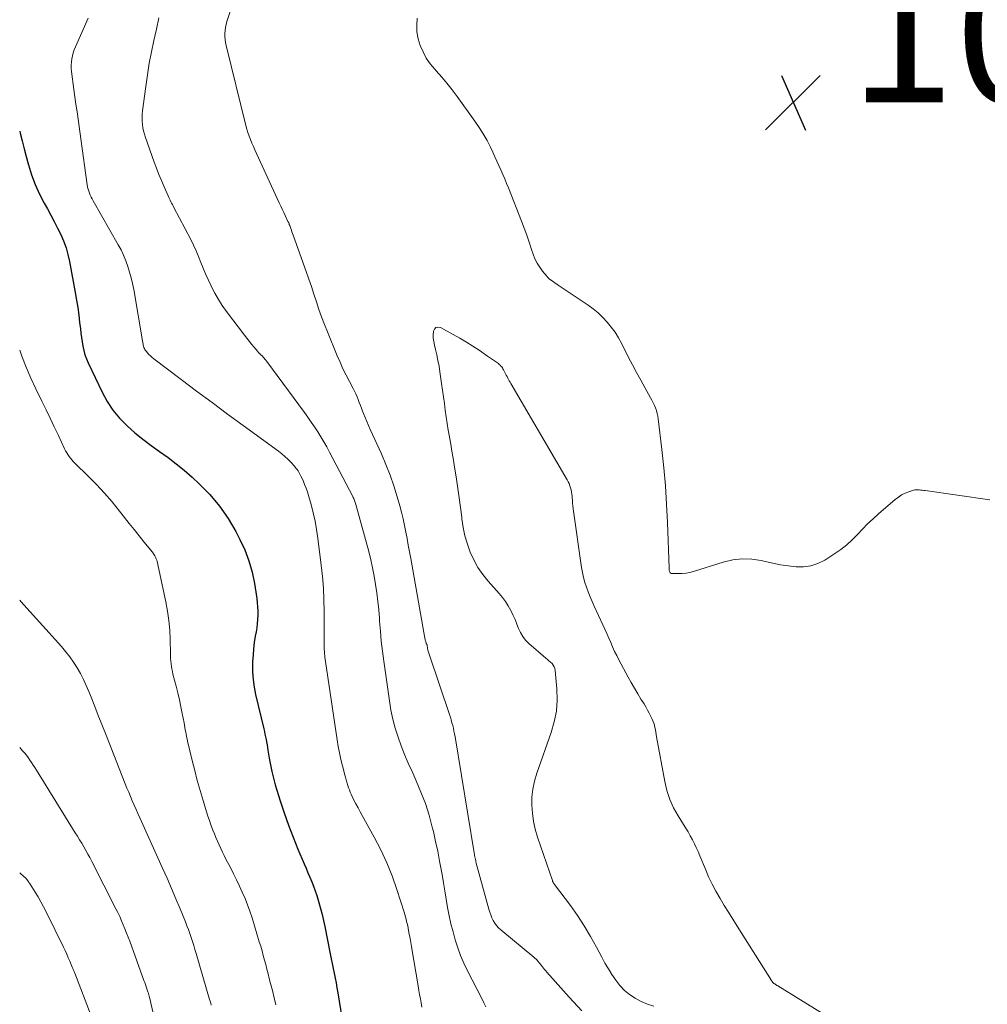
# Model space of a CAD drawing. Units: feet. Extents: x 1910000 to 1915033, y 560000 to 565000.
# Drawn here: x 1910000 to 1910138, y 562061 to 562202 of the extents above; entities that cross this region are included whole.
import ezdxf

# ---------------------------------------------------------------- set-up
doc = ezdxf.new("R2010")
doc.units = ezdxf.units.FT
doc.header["$LTSCALE"] = 100
doc.header["$MEASUREMENT"] = 0
for name, color, linetype, lineweight in [('CONTOUR INDEX', 32, 'Continuous', 25), ('CONTOUR INTERMEDIATE', 40, 'Continuous', 15), ('SPOT ELEVATION', 7, 'Continuous', 15)]:
    doc.layers.add(name, color=color, linetype=linetype, lineweight=lineweight)
doc.styles.add('slant', font='romans.shx', dxfattribs={"oblique": 14.999978})

# ---------------------------------------------------------------- blocks, each defined once
blk = doc.blocks.new('SPOT')
at = {"layer": 'SPOT ELEVATION', "lineweight": 25}
for p, q in [((-3.95, -3.95), (3.86, 3.85)), ((-1.67, 3.81), (1.74, -3.97))]:
    blk.add_line(p, q, dxfattribs=at)

msp = doc.modelspace()

# ---------------------------------------------------------------- linework, layer by layer
at = {"layer": 'CONTOUR INDEX', "elevation": 1020, "flags": 128}
msp.add_lwpolyline([(1910000, 562185.76), (1910000.07, 562185.47), (1910000.36, 562184.36), (1910000.65, 562183.25), (1910000.94, 562182.15), (1910001.27, 562180.93), (1910001.71, 562179.51), (1910002.22, 562178.12), (1910002.83, 562176.77), (1910003.51, 562175.44), (1910003.96, 562174.63), (1910004.45, 562173.73), (1910004.93, 562172.83), (1910005.4, 562171.91), (1910005.86, 562170.99), (1910006.27, 562170.06), (1910006.63, 562169.1), (1910006.9, 562168.13), (1910007.13, 562167.13), (1910007.94, 562162.68), (1910008.12, 562161.61), (1910008.29, 562160.54), (1910008.44, 562159.47), (1910008.57, 562158.4), (1910008.67, 562157.5), (1910008.75, 562156.87), (1910008.83, 562156.25), (1910008.93, 562155.63), (1910009.03, 562155.01), (1910009.17, 562154.4), (1910009.33, 562153.8), (1910009.55, 562153.21), (1910009.79, 562152.64), (1910011.77, 562148.45), (1910012.49, 562147.14), (1910013.3, 562145.89), (1910014.25, 562144.75), (1910015.3, 562143.68), (1910015.34, 562143.64), (1910016.46, 562142.66), (1910017.6, 562141.72), (1910018.78, 562140.83), (1910019.99, 562139.98), (1910021.2, 562139.12), (1910022.38, 562138.23), (1910023.52, 562137.29), (1910024.64, 562136.31), (1910025.67, 562135.37), (1910027.18, 562133.82), (1910028.58, 562132.18), (1910029.79, 562130.41), (1910030.89, 562128.54), (1910031.47, 562127.42), (1910032.17, 562125.9), (1910032.76, 562124.34), (1910033.21, 562122.74), (1910033.55, 562121.1), (1910033.88, 562118.97), (1910033.96, 562118.37), (1910034.01, 562117.77), (1910034.03, 562117.17), (1910034.03, 562116.57), (1910034, 562115.97), (1910033.95, 562115.37), (1910033.88, 562114.78), (1910033.78, 562114.18), (1910033.68, 562113.57), (1910033.54, 562112.67), (1910033.42, 562111.76), (1910033.35, 562110.86), (1910033.3, 562109.95), (1910033.29, 562109.57), (1910033.3, 562108.48), (1910033.37, 562107.39), (1910033.52, 562106.31), (1910033.73, 562105.23), (1910034.88, 562100.35), (1910034.97, 562099.98), (1910035.06, 562099.6), (1910035.14, 562099.22), (1910035.22, 562098.84), (1910035.3, 562098.46), (1910035.37, 562098.07), (1910035.43, 562097.69), (1910035.49, 562097.31), (1910035.66, 562096.14), (1910035.83, 562095.18), (1910036.02, 562094.23), (1910036.26, 562093.28), (1910036.52, 562092.35), (1910037.23, 562090.07), (1910037.8, 562088.32), (1910038.41, 562086.58), (1910039.07, 562084.87), (1910039.77, 562083.16), (1910040.66, 562081.06), (1910040.93, 562080.42), (1910041.21, 562079.78), (1910041.48, 562079.13), (1910041.75, 562078.49), (1910042.01, 562077.85), (1910042.25, 562077.19), (1910042.47, 562076.53), (1910042.68, 562075.87), (1910042.78, 562075.51), (1910043.01, 562074.66), (1910043.23, 562073.81), (1910043.43, 562072.95), (1910043.61, 562072.09), (1910044.38, 562068.19), (1910044.52, 562067.49), (1910044.66, 562066.8), (1910044.8, 562066.1), (1910044.95, 562065.41), (1910045.09, 562064.71), (1910045.22, 562064.02), (1910045.34, 562063.32), (1910045.46, 562062.62), (1910046.28, 562057.54)], dxfattribs=at)
at = {"layer": 'CONTOUR INTERMEDIATE', "flags": 128}
for points, elevation in [([(1910034.54, 562216.49), (1910029.63, 562201.44), (1910029.52, 562201.02), (1910029.42, 562200.59), (1910029.36, 562200.16), (1910029.33, 562199.72), (1910029.33, 562199.29), (1910029.36, 562198.85), (1910029.42, 562198.42), (1910029.5, 562197.99), (1910032.31, 562186.57), (1910032.45, 562186.05), (1910032.61, 562185.54), (1910032.79, 562185.04), (1910032.98, 562184.54), (1910033.19, 562184.05), (1910033.4, 562183.55), (1910033.62, 562183.07), (1910033.84, 562182.58), (1910037.11, 562175.5), (1910037.32, 562175.05), (1910037.53, 562174.59), (1910037.74, 562174.14), (1910037.95, 562173.69), (1910038.3, 562172.94), (1910038.34, 562172.86), (1910038.38, 562172.78), (1910038.41, 562172.7), (1910038.45, 562172.63), (1910038.51, 562172.51), (1910038.52, 562172.49), (1910038.53, 562172.47), (1910038.53, 562172.45), (1910038.54, 562172.43), (1910038.57, 562172.35), (1910038.58, 562172.33), (1910038.59, 562172.31), (1910038.6, 562172.29), (1910038.6, 562172.27), (1910038.75, 562171.84), (1910038.83, 562171.6), (1910038.92, 562171.36), (1910039, 562171.12), (1910039.08, 562170.88), (1910040.93, 562165.7), (1910041.31, 562164.62), (1910041.69, 562163.54), (1910042.05, 562162.46), (1910042.41, 562161.37), (1910042.78, 562160.29), (1910043.16, 562159.21), (1910043.57, 562158.14), (1910043.99, 562157.07), (1910045.39, 562153.66), (1910045.79, 562152.73), (1910046.21, 562151.81), (1910046.65, 562150.9), (1910047.12, 562150), (1910047.66, 562148.98), (1910047.86, 562148.59), (1910048.05, 562148.2), (1910048.22, 562147.8), (1910048.38, 562147.39), (1910048.54, 562146.98), (1910048.7, 562146.57), (1910048.85, 562146.16), (1910049.01, 562145.75), (1910049.15, 562145.41), (1910049.38, 562144.83), (1910049.61, 562144.26), (1910049.86, 562143.68), (1910050.11, 562143.12), (1910051.7, 562139.63), (1910052.35, 562138.13), (1910052.94, 562136.61), (1910053.47, 562135.07), (1910053.95, 562133.51), (1910054.32, 562132.22), (1910054.57, 562131.29), (1910054.8, 562130.35), (1910055.01, 562129.41), (1910055.2, 562128.47), (1910055.38, 562127.52), (1910055.55, 562126.57), (1910055.73, 562125.62), (1910055.9, 562124.67), (1910057.93, 562113.29), (1910057.95, 562113.16), (1910057.98, 562113.03), (1910058.01, 562112.9), (1910058.05, 562112.78), (1910058.11, 562112.56), (1910058.11, 562112.54), (1910058.12, 562112.52), (1910058.13, 562112.51), (1910058.14, 562112.49), (1910058.21, 562112.39), (1910058.24, 562112.33), (1910058.26, 562112.11), (1910058.27, 562112), (1910058.29, 562111.89), (1910058.31, 562111.79), (1910058.34, 562111.68), (1910058.36, 562111.6), (1910058.4, 562111.46), (1910058.44, 562111.31), (1910058.48, 562111.17), (1910058.53, 562111.03), (1910061.43, 562102.41), (1910061.56, 562102.02), (1910061.68, 562101.62), (1910061.79, 562101.22), (1910061.9, 562100.82), (1910061.99, 562100.42), (1910062.08, 562100.02), (1910062.16, 562099.61), (1910062.23, 562099.2), (1910064.96, 562082.6), (1910065, 562082.42), (1910065.03, 562082.23), (1910065.06, 562082.05), (1910065.1, 562081.87), (1910065.14, 562081.69), (1910065.18, 562081.51), (1910065.22, 562081.33), (1910065.27, 562081.15), (1910067.06, 562074.57), (1910067.18, 562074.16), (1910067.33, 562073.75), (1910067.5, 562073.35), (1910067.69, 562072.95), (1910067.92, 562072.58), (1910068.17, 562072.24), (1910068.46, 562071.92), (1910068.78, 562071.62), (1910073.48, 562067.73), (1910073.65, 562067.58), (1910073.81, 562067.43), (1910073.97, 562067.26), (1910074.13, 562067.1), (1910074.27, 562066.92), (1910074.42, 562066.74), (1910074.56, 562066.56), (1910074.69, 562066.38), (1910074.72, 562066.34), (1910074.88, 562066.14), (1910075.04, 562065.94), (1910075.2, 562065.74), (1910075.36, 562065.55), (1910078.55, 562061.99), (1910080.34, 562060.05)], 1008), ([(1910009.81, 562201.89), (1910007.96, 562197.82), (1910007.79, 562197.4), (1910007.64, 562196.97), (1910007.53, 562196.53), (1910007.44, 562196.09), (1910007.39, 562195.64), (1910007.36, 562195.19), (1910007.38, 562194.74), (1910007.42, 562194.29), (1910007.76, 562191.69), (1910008, 562189.93), (1910008.24, 562188.18), (1910008.48, 562186.43), (1910008.72, 562184.68), (1910009.65, 562178.06), (1910009.7, 562177.76), (1910009.77, 562177.47), (1910009.86, 562177.18), (1910009.96, 562176.89), (1910010.09, 562176.61), (1910010.22, 562176.34), (1910010.36, 562176.07), (1910010.5, 562175.8), (1910014.09, 562169.53), (1910014.49, 562168.78), (1910014.86, 562168.01), (1910015.18, 562167.23), (1910015.47, 562166.43), (1910015.72, 562165.61), (1910015.95, 562164.79), (1910016.13, 562163.96), (1910016.3, 562163.12), (1910017.6, 562155.5), (1910017.64, 562155.34), (1910017.67, 562155.18), (1910017.71, 562155.02), (1910017.76, 562154.86), (1910017.82, 562154.71), (1910017.89, 562154.56), (1910017.98, 562154.42), (1910018.08, 562154.29), (1910018.27, 562154.07), (1910018.48, 562153.85), (1910018.7, 562153.63), (1910018.93, 562153.42), (1910019.17, 562153.23), (1910023.08, 562150.27), (1910025.29, 562148.61), (1910027.5, 562146.96), (1910029.72, 562145.32), (1910031.95, 562143.68), (1910037.01, 562140), (1910037.47, 562139.64), (1910037.92, 562139.26), (1910038.35, 562138.86), (1910038.75, 562138.44), (1910039.26, 562137.9), (1910039.4, 562137.73), (1910039.54, 562137.56), (1910039.66, 562137.39), (1910039.79, 562137.21), (1910039.9, 562137.03), (1910040.01, 562136.84), (1910040.11, 562136.64), (1910040.21, 562136.45), (1910040.5, 562135.81), (1910040.73, 562135.28), (1910040.94, 562134.75), (1910041.13, 562134.22), (1910041.29, 562133.67), (1910041.65, 562132.4), (1910041.96, 562131.21), (1910042.23, 562130.01), (1910042.45, 562128.81), (1910042.63, 562127.59), (1910043.11, 562123.74), (1910043.28, 562122.09), (1910043.42, 562120.43), (1910043.49, 562118.78), (1910043.52, 562117.12), (1910043.52, 562115.07), (1910043.52, 562114.43), (1910043.52, 562113.79), (1910043.52, 562113.15), (1910043.52, 562112.51), (1910043.53, 562111.87), (1910043.57, 562111.23), (1910043.63, 562110.6), (1910043.71, 562109.96), (1910045.37, 562098.76), (1910045.52, 562097.83), (1910045.7, 562096.9), (1910045.91, 562095.98), (1910046.13, 562095.07), (1910046.53, 562093.59), (1910046.57, 562093.42), (1910046.62, 562093.24), (1910046.67, 562093.07), (1910046.71, 562092.9), (1910046.76, 562092.73), (1910046.81, 562092.56), (1910046.86, 562092.39), (1910046.91, 562092.22), (1910047.01, 562091.92), (1910047.12, 562091.61), (1910047.23, 562091.3), (1910047.37, 562090.99), (1910047.51, 562090.69), (1910047.78, 562090.17), (1910048.07, 562089.61), (1910048.36, 562089.05), (1910048.66, 562088.5), (1910048.96, 562087.95), (1910050.68, 562084.86), (1910051.62, 562083.04), (1910052.48, 562081.2), (1910053.23, 562079.31), (1910053.91, 562077.38), (1910054.94, 562074.12), (1910055.04, 562073.8), (1910055.13, 562073.48), (1910055.22, 562073.16), (1910055.31, 562072.83), (1910055.39, 562072.51), (1910055.46, 562072.18), (1910055.53, 562071.85), (1910055.6, 562071.52), (1910055.69, 562071), (1910055.8, 562070.4), (1910055.91, 562069.81), (1910056.01, 562069.22), (1910056.11, 562068.62), (1910056.84, 562064.18), (1910056.95, 562063.57), (1910057.05, 562062.97), (1910057.16, 562062.37), (1910057.28, 562061.76), (1910057.38, 562061.16), (1910057.47, 562060.55)], 1016), ([(1910019.91, 562201.97), (1910019.54, 562200.35), (1910019.17, 562198.72), (1910018.83, 562197.09), (1910018.52, 562195.45), (1910018.25, 562193.81), (1910018.01, 562192.16), (1910017.56, 562188.64), (1910017.52, 562188.16), (1910017.5, 562187.68), (1910017.51, 562187.2), (1910017.54, 562186.72), (1910017.61, 562186.25), (1910017.7, 562185.78), (1910017.83, 562185.31), (1910017.97, 562184.86), (1910019.24, 562181.34), (1910019.57, 562180.45), (1910019.91, 562179.56), (1910020.27, 562178.69), (1910020.64, 562177.81), (1910021.21, 562176.49), (1910021.3, 562176.28), (1910021.4, 562176.07), (1910021.5, 562175.87), (1910021.61, 562175.66), (1910021.71, 562175.46), (1910021.82, 562175.26), (1910021.93, 562175.06), (1910022.03, 562174.85), (1910024.46, 562170.25), (1910024.86, 562169.45), (1910025.24, 562168.65), (1910025.58, 562167.83), (1910025.91, 562167), (1910026.22, 562166.17), (1910026.56, 562165.35), (1910026.92, 562164.54), (1910027.3, 562163.74), (1910027.42, 562163.49), (1910027.89, 562162.58), (1910028.4, 562161.69), (1910028.96, 562160.84), (1910029.56, 562160), (1910032.14, 562156.61), (1910032.47, 562156.18), (1910032.8, 562155.75), (1910033.14, 562155.33), (1910033.48, 562154.91), (1910034.02, 562154.26), (1910034.1, 562154.17), (1910034.18, 562154.08), (1910034.26, 562154), (1910034.35, 562153.92), (1910034.44, 562153.84), (1910034.53, 562153.76), (1910034.61, 562153.67), (1910034.69, 562153.59), (1910034.8, 562153.47), (1910034.93, 562153.32), (1910035.06, 562153.17), (1910035.19, 562153.02), (1910035.31, 562152.86), (1910040.7, 562145.54), (1910041.19, 562144.86), (1910041.67, 562144.18), (1910042.15, 562143.48), (1910042.61, 562142.78), (1910043.05, 562142.07), (1910043.49, 562141.35), (1910043.9, 562140.62), (1910044.3, 562139.88), (1910047.62, 562133.52), (1910047.69, 562133.38), (1910047.75, 562133.25), (1910047.81, 562133.11), (1910047.87, 562132.97), (1910047.92, 562132.83), (1910047.97, 562132.68), (1910048.02, 562132.54), (1910048.06, 562132.39), (1910049.89, 562125.67), (1910050.18, 562124.5), (1910050.45, 562123.33), (1910050.68, 562122.14), (1910050.88, 562120.95), (1910051.05, 562119.76), (1910051.2, 562118.56), (1910051.32, 562117.36), (1910051.41, 562116.16), (1910051.44, 562115.71), (1910051.56, 562114.28), (1910051.69, 562112.85), (1910051.86, 562111.43), (1910052.04, 562110), (1910052.84, 562104.33), (1910053.06, 562103.02), (1910053.34, 562101.72), (1910053.69, 562100.44), (1910054.09, 562099.17), (1910054.54, 562097.92), (1910055.02, 562096.67), (1910055.54, 562095.45), (1910056.08, 562094.23), (1910056.68, 562092.92), (1910057.36, 562091.3), (1910057.99, 562089.66), (1910058.52, 562087.98), (1910058.98, 562086.28), (1910059.13, 562085.66), (1910059.46, 562084.26), (1910059.76, 562082.85), (1910060.03, 562081.43), (1910060.29, 562080.01), (1910060.37, 562079.52), (1910060.56, 562078.34), (1910060.76, 562077.17), (1910060.97, 562075.99), (1910061.17, 562074.81), (1910061.4, 562073.64), (1910061.65, 562072.48), (1910061.94, 562071.33), (1910062.26, 562070.18), (1910062.62, 562069.05), (1910063.03, 562067.94), (1910063.5, 562066.85), (1910064.02, 562065.78), (1910066.06, 562061.79), (1910066.36, 562061.19), (1910066.65, 562060.6)], 1012), ([(1910138.66, 562133.09), (1910129.43, 562134.39), (1910129.22, 562134.42), (1910129.01, 562134.44), (1910128.8, 562134.47), (1910128.59, 562134.5), (1910128.38, 562134.52), (1910128.18, 562134.52), (1910127.97, 562134.48), (1910127.77, 562134.43), (1910127.09, 562134.21), (1910126.57, 562134.01), (1910126.07, 562133.77), (1910125.6, 562133.46), (1910125.16, 562133.12), (1910122.78, 562131.06), (1910121.99, 562130.35), (1910121.21, 562129.62), (1910120.47, 562128.87), (1910119.74, 562128.1), (1910118.99, 562127.34), (1910118.21, 562126.63), (1910117.38, 562125.98), (1910116.51, 562125.38), (1910115.07, 562124.46), (1910114.11, 562123.98), (1910113.1, 562123.63), (1910112.05, 562123.49), (1910110.97, 562123.5), (1910109.86, 562123.64), (1910108.76, 562123.8), (1910107.67, 562124.01), (1910106.58, 562124.24), (1910106.01, 562124.38), (1910104.64, 562124.58), (1910103.27, 562124.64), (1910101.92, 562124.48), (1910100.57, 562124.17), (1910096.32, 562122.84), (1910095.78, 562122.7), (1910095.25, 562122.6), (1910094.7, 562122.55), (1910094.15, 562122.53), (1910093.15, 562122.55), (1910093.1, 562122.56), (1910093.05, 562122.58), (1910093.02, 562122.61), (1910092.98, 562122.65), (1910092.95, 562122.72), (1910092.94, 562122.74), (1910092.93, 562122.75), (1910092.92, 562122.77), (1910092.91, 562122.79), (1910092.88, 562122.89), (1910092.85, 562122.95), (1910092.84, 562123.08), (1910092.83, 562123.14), (1910092.83, 562123.21), (1910092.82, 562123.27), (1910092.82, 562123.33), (1910092.59, 562129.83), (1910092.46, 562132.44), (1910092.29, 562135.05), (1910092.06, 562137.65), (1910091.79, 562140.25), (1910091.27, 562144.63), (1910091.2, 562145.03), (1910091.12, 562145.42), (1910091.01, 562145.81), (1910090.88, 562146.2), (1910090.72, 562146.57), (1910090.56, 562146.94), (1910090.38, 562147.31), (1910090.19, 562147.66), (1910089.37, 562149.1), (1910088.77, 562150.17), (1910088.18, 562151.25), (1910087.61, 562152.34), (1910087.04, 562153.43), (1910086.03, 562155.44), (1910085.59, 562156.24), (1910085.1, 562157.02), (1910084.56, 562157.76), (1910083.98, 562158.47), (1910083.35, 562159.14), (1910082.69, 562159.77), (1910081.98, 562160.35), (1910081.24, 562160.89), (1910076.98, 562163.76), (1910076.76, 562163.91), (1910076.54, 562164.05), (1910076.32, 562164.2), (1910076.1, 562164.35), (1910075.89, 562164.5), (1910075.69, 562164.67), (1910075.5, 562164.85), (1910075.33, 562165.05), (1910074.75, 562165.73), (1910074.33, 562166.3), (1910073.96, 562166.89), (1910073.65, 562167.51), (1910073.4, 562168.17), (1910073.17, 562168.86), (1910072.82, 562169.87), (1910072.47, 562170.88), (1910072.09, 562171.89), (1910071.71, 562172.89), (1910069.86, 562177.64), (1910069.6, 562178.29), (1910069.34, 562178.93), (1910069.07, 562179.57), (1910068.79, 562180.21), (1910068.51, 562180.84), (1910068.22, 562181.47), (1910067.93, 562182.1), (1910067.63, 562182.73), (1910067.29, 562183.45), (1910066.8, 562184.42), (1910066.27, 562185.37), (1910065.69, 562186.29), (1910065.07, 562187.19), (1910062.51, 562190.73), (1910061.81, 562191.67), (1910061.08, 562192.59), (1910060.32, 562193.49), (1910059.54, 562194.37), (1910059.32, 562194.61), (1910058.69, 562195.39), (1910058.12, 562196.2), (1910057.65, 562197.08), (1910057.24, 562198), (1910056.97, 562198.96), (1910056.79, 562199.93), (1910056.75, 562200.92), (1910056.82, 562201.91)], 1008), ([(1910114.63, 562059.74), (1910108.35, 562063.61), (1910108.24, 562063.68), (1910108.13, 562063.75), (1910108.03, 562063.82), (1910107.92, 562063.89), (1910107.82, 562063.96), (1910107.77, 562064), (1910107.72, 562064.04), (1910107.67, 562064.09), (1910107.63, 562064.14), (1910107.59, 562064.19), (1910107.56, 562064.25), (1910107.52, 562064.3), (1910107.48, 562064.36), (1910102.58, 562072.14), (1910101.96, 562073.13), (1910101.34, 562074.12), (1910100.72, 562075.11), (1910100.11, 562076.11), (1910099.53, 562077.12), (1910098.98, 562078.15), (1910098.48, 562079.2), (1910098.02, 562080.27), (1910097.23, 562082.2), (1910096.98, 562082.79), (1910096.72, 562083.36), (1910096.45, 562083.93), (1910096.16, 562084.5), (1910095.85, 562085.05), (1910095.54, 562085.6), (1910095.22, 562086.15), (1910094.89, 562086.69), (1910094.13, 562087.89), (1910093.48, 562089.06), (1910092.93, 562090.26), (1910092.52, 562091.52), (1910092.21, 562092.81), (1910091.05, 562099.19), (1910090.99, 562099.52), (1910090.93, 562099.86), (1910090.87, 562100.19), (1910090.8, 562100.52), (1910090.72, 562100.85), (1910090.63, 562101.17), (1910090.51, 562101.49), (1910090.37, 562101.8), (1910090.22, 562102.11), (1910089.99, 562102.57), (1910089.76, 562103.02), (1910089.5, 562103.47), (1910089.24, 562103.9), (1910088.81, 562104.58), (1910088.34, 562105.36), (1910087.87, 562106.15), (1910087.42, 562106.94), (1910086.98, 562107.74), (1910085.66, 562110.18), (1910085.34, 562110.8), (1910085.04, 562111.41), (1910084.75, 562112.04), (1910084.48, 562112.68), (1910084.21, 562113.31), (1910083.93, 562113.95), (1910083.65, 562114.58), (1910083.36, 562115.21), (1910082.12, 562117.89), (1910081.83, 562118.55), (1910081.54, 562119.22), (1910081.27, 562119.9), (1910081.01, 562120.58), (1910080.78, 562121.27), (1910080.58, 562121.96), (1910080.43, 562122.67), (1910080.3, 562123.39), (1910079.13, 562131.8), (1910079.08, 562132.2), (1910079.04, 562132.59), (1910079, 562132.99), (1910078.96, 562133.39), (1910078.95, 562133.55), (1910078.92, 562133.87), (1910078.88, 562134.18), (1910078.81, 562134.48), (1910078.74, 562134.79), (1910078.64, 562135.09), (1910078.53, 562135.38), (1910078.4, 562135.66), (1910078.25, 562135.94), (1910070.21, 562149.7), (1910070.1, 562149.89), (1910069.99, 562150.08), (1910069.88, 562150.28), (1910069.77, 562150.47), (1910069.66, 562150.67), (1910069.56, 562150.87), (1910069.46, 562151.06), (1910069.36, 562151.26), (1910069.17, 562151.64), (1910069.08, 562151.78), (1910069, 562151.93), (1910068.9, 562152.06), (1910068.79, 562152.19), (1910068.67, 562152.32), (1910068.55, 562152.43), (1910068.42, 562152.54), (1910068.29, 562152.64), (1910068, 562152.84), (1910067.72, 562153.04), (1910067.43, 562153.23), (1910067.15, 562153.43), (1910066.86, 562153.62), (1910065.66, 562154.45), (1910064.76, 562155.04), (1910063.85, 562155.61), (1910062.92, 562156.16), (1910061.98, 562156.68), (1910060.13, 562157.69), (1910059.79, 562157.74), (1910059.5, 562157.69), (1910059.29, 562157.48), (1910059.14, 562157.17), (1910059.11, 562156.67), (1910059.12, 562156.17), (1910059.18, 562155.68), (1910059.28, 562155.19), (1910059.43, 562154.57), (1910059.62, 562153.77), (1910059.79, 562152.97), (1910059.94, 562152.16), (1910060.07, 562151.35), (1910060.3, 562149.71), (1910060.44, 562148.75), (1910060.57, 562147.79), (1910060.7, 562146.84), (1910060.83, 562145.88), (1910060.96, 562144.92), (1910061.1, 562143.96), (1910061.26, 562143.01), (1910061.42, 562142.06), (1910061.44, 562142), (1910061.61, 562141.01), (1910061.79, 562140.03), (1910061.95, 562139.04), (1910062.11, 562138.06), (1910062.44, 562136.04), (1910062.65, 562134.69), (1910062.84, 562133.33), (1910063.02, 562131.97), (1910063.18, 562130.61), (1910063.21, 562130.34), (1910063.4, 562129.12), (1910063.65, 562127.92), (1910063.99, 562126.74), (1910064.4, 562125.58), (1910064.91, 562124.47), (1910065.5, 562123.4), (1910066.19, 562122.4), (1910066.96, 562121.44), (1910068.56, 562119.67), (1910069.02, 562119.1), (1910069.45, 562118.52), (1910069.84, 562117.91), (1910070.19, 562117.27), (1910070.24, 562117.17), (1910070.54, 562116.56), (1910070.81, 562115.95), (1910071.07, 562115.32), (1910071.3, 562114.69), (1910071.57, 562114.09), (1910071.9, 562113.52), (1910072.31, 562113.01), (1910072.78, 562112.54), (1910075.23, 562110.44), (1910075.45, 562110.25), (1910075.66, 562110.06), (1910075.88, 562109.86), (1910076.09, 562109.66), (1910076.27, 562109.44), (1910076.41, 562109.21), (1910076.5, 562108.95), (1910076.56, 562108.68), (1910076.79, 562106.05), (1910076.83, 562104.46), (1910076.73, 562102.88), (1910076.42, 562101.33), (1910075.99, 562099.8), (1910073.91, 562093.99), (1910073.58, 562092.87), (1910073.33, 562091.74), (1910073.22, 562090.59), (1910073.19, 562089.43), (1910073.28, 562088.27), (1910073.43, 562087.11), (1910073.69, 562085.98), (1910074.02, 562084.86), (1910076.14, 562078.67), (1910076.16, 562078.6), (1910076.18, 562078.54), (1910076.21, 562078.48), (1910076.24, 562078.41), (1910076.28, 562078.33), (1910076.29, 562078.31), (1910076.31, 562078.29), (1910076.32, 562078.27), (1910076.33, 562078.26), (1910076.39, 562078.18), (1910076.41, 562078.16), (1910076.42, 562078.15), (1910076.44, 562078.13), (1910076.45, 562078.11), (1910078.71, 562075.09), (1910079.74, 562073.65), (1910080.71, 562072.18), (1910081.61, 562070.67), (1910082.46, 562069.13), (1910083.2, 562067.72), (1910083.66, 562066.87), (1910084.15, 562066.03), (1910084.66, 562065.21), (1910085.2, 562064.41), (1910085.79, 562063.66), (1910086.44, 562062.97), (1910087.18, 562062.37), (1910087.97, 562061.83), (1910087.99, 562061.83), (1910088.85, 562061.38), (1910089.73, 562061.01), (1910090.66, 562060.73)], 1004), ([(1910000, 562154.47), (1910000.31, 562153.6), (1910000.92, 562152.02), (1910001.59, 562150.46), (1910002.31, 562148.93), (1910003.17, 562147.17), (1910003.77, 562145.95), (1910004.37, 562144.72), (1910004.95, 562143.49), (1910005.54, 562142.26), (1910006.42, 562140.36), (1910006.57, 562140.08), (1910006.72, 562139.8), (1910006.88, 562139.54), (1910007.06, 562139.28), (1910007.25, 562139.03), (1910007.45, 562138.79), (1910007.66, 562138.55), (1910007.88, 562138.33), (1910009.81, 562136.43), (1910010.98, 562135.24), (1910012.12, 562134.02), (1910013.21, 562132.76), (1910014.27, 562131.47), (1910014.98, 562130.56), (1910015.67, 562129.69), (1910016.37, 562128.81), (1910017.06, 562127.94), (1910017.76, 562127.07), (1910018.97, 562125.57), (1910019.06, 562125.45), (1910019.15, 562125.33), (1910019.23, 562125.2), (1910019.3, 562125.07), (1910019.35, 562124.98), (1910019.44, 562124.8), (1910019.52, 562124.62), (1910019.58, 562124.43), (1910019.63, 562124.24), (1910020.89, 562118.5), (1910021.14, 562117.16), (1910021.34, 562115.82), (1910021.46, 562114.46), (1910021.52, 562113.11), (1910021.55, 562111.13), (1910021.56, 562110.75), (1910021.57, 562110.38), (1910021.6, 562110.01), (1910021.64, 562109.64), (1910021.68, 562109.27), (1910021.74, 562108.9), (1910021.82, 562108.53), (1910021.9, 562108.17), (1910022.35, 562106.45), (1910022.6, 562105.47), (1910022.83, 562104.49), (1910023.04, 562103.5), (1910023.24, 562102.52), (1910023.49, 562101.18), (1910023.55, 562100.86), (1910023.61, 562100.53), (1910023.67, 562100.21), (1910023.73, 562099.88), (1910023.79, 562099.56), (1910023.85, 562099.23), (1910023.92, 562098.91), (1910023.99, 562098.58), (1910024.65, 562095.83), (1910025.02, 562094.39), (1910025.39, 562092.95), (1910025.8, 562091.51), (1910026.22, 562090.08), (1910026.71, 562088.48), (1910026.9, 562087.86), (1910027.11, 562087.24), (1910027.33, 562086.63), (1910027.56, 562086.02), (1910027.62, 562085.86), (1910027.83, 562085.34), (1910028.05, 562084.81), (1910028.27, 562084.29), (1910028.5, 562083.76), (1910028.74, 562083.25), (1910028.98, 562082.73), (1910029.23, 562082.22), (1910029.49, 562081.71), (1910030.11, 562080.51), (1910030.55, 562079.64), (1910030.99, 562078.76), (1910031.41, 562077.88), (1910031.82, 562076.99), (1910032.21, 562076.09), (1910032.58, 562075.19), (1910032.9, 562074.27), (1910033.21, 562073.34), (1910034.25, 562069.92), (1910034.45, 562069.27), (1910034.64, 562068.61), (1910034.82, 562067.96), (1910035, 562067.3), (1910035.17, 562066.64), (1910035.34, 562065.98), (1910035.51, 562065.32), (1910035.68, 562064.66), (1910035.87, 562063.94), (1910036.12, 562062.93), (1910036.38, 562061.91), (1910036.62, 562060.89)], 1024), ([(1910000, 562118.74), (1910000.05, 562118.67), (1910000.15, 562118.56), (1910005.96, 562112.1), (1910006.57, 562111.38), (1910007.15, 562110.64), (1910007.69, 562109.86), (1910008.2, 562109.06), (1910008.67, 562108.24), (1910009.11, 562107.41), (1910009.51, 562106.55), (1910009.88, 562105.68), (1910010.21, 562104.85), (1910010.72, 562103.55), (1910011.23, 562102.26), (1910011.74, 562100.96), (1910012.25, 562099.67), (1910015.09, 562092.5), (1910015.33, 562091.88), (1910015.58, 562091.27), (1910015.84, 562090.66), (1910016.1, 562090.05), (1910016.36, 562089.44), (1910016.63, 562088.83), (1910016.9, 562088.23), (1910017.17, 562087.62), (1910020.43, 562080.45), (1910021.08, 562079), (1910021.72, 562077.54), (1910022.33, 562076.07), (1910022.94, 562074.6), (1910023.68, 562072.75), (1910023.9, 562072.2), (1910024.11, 562071.64), (1910024.31, 562071.07), (1910024.51, 562070.51), (1910024.69, 562069.94), (1910024.87, 562069.37), (1910025.05, 562068.8), (1910025.22, 562068.22), (1910027.15, 562061.68), (1910027.23, 562061.41), (1910027.3, 562061.14), (1910027.37, 562060.86)], 1028), ([(1910000, 562097.67), (1910000.4, 562097.22), (1910000.69, 562096.9), (1910000.96, 562096.57), (1910001.22, 562096.23), (1910001.46, 562095.88), (1910001.7, 562095.53), (1910001.94, 562095.17), (1910002.17, 562094.81), (1910002.4, 562094.44), (1910007.94, 562085.5), (1910008.25, 562085), (1910008.56, 562084.49), (1910008.87, 562083.98), (1910009.17, 562083.48), (1910009.47, 562082.96), (1910009.76, 562082.45), (1910010.04, 562081.93), (1910010.31, 562081.4), (1910013.75, 562074.64), (1910014.03, 562074.07), (1910014.3, 562073.5), (1910014.56, 562072.92), (1910014.81, 562072.34), (1910015.05, 562071.75), (1910015.29, 562071.16), (1910015.51, 562070.57), (1910015.73, 562069.98), (1910017.76, 562064.38), (1910017.87, 562064.08), (1910017.97, 562063.78), (1910018.08, 562063.47), (1910018.18, 562063.17), (1910018.33, 562062.75), (1910018.36, 562062.65), (1910018.39, 562062.56), (1910018.42, 562062.46), (1910018.45, 562062.36), (1910018.47, 562062.27), (1910018.5, 562062.17), (1910018.53, 562062.07), (1910018.55, 562061.97), (1910019.94, 562055.95)], 1032), ([(1910000, 562079.74), (1910000.64, 562079.21), (1910000.71, 562079.16), (1910000.76, 562079.1), (1910000.82, 562079.05), (1910000.88, 562078.99), (1910000.93, 562078.93), (1910000.98, 562078.87), (1910001.03, 562078.81), (1910001.08, 562078.74), (1910001.16, 562078.63), (1910001.25, 562078.51), (1910001.33, 562078.39), (1910001.41, 562078.27), (1910001.49, 562078.15), (1910002.2, 562077.02), (1910002.62, 562076.32), (1910003.02, 562075.62), (1910003.4, 562074.9), (1910003.77, 562074.18), (1910006.24, 562069.16), (1910006.48, 562068.65), (1910006.72, 562068.15), (1910006.94, 562067.63), (1910007.16, 562067.12), (1910007.5, 562066.3), (1910007.55, 562066.19), (1910007.59, 562066.08), (1910007.64, 562065.97), (1910007.68, 562065.86), (1910007.73, 562065.75), (1910007.77, 562065.64), (1910007.82, 562065.53), (1910007.86, 562065.42), (1910010.24, 562059.32)], 1036)]:
    msp.add_lwpolyline(points, dxfattribs=dict(at, elevation=elevation))

# ---------------------------------------------------------------- block references
at = {"layer": 'SPOT ELEVATION'}
msp.add_blockref('SPOT', (1910110.58, 562189.88, 1010.58), dxfattribs=at)

# ---------------------------------------------------------------- texts
at = {"layer": 'SPOT ELEVATION', "style": 'slant', "oblique": 15}
msp.add_text('1010.6', height=20, dxfattribs=at).set_placement((1910118.58, 562189.88, 1010.58))

doc.saveas('drawing.dxf')
